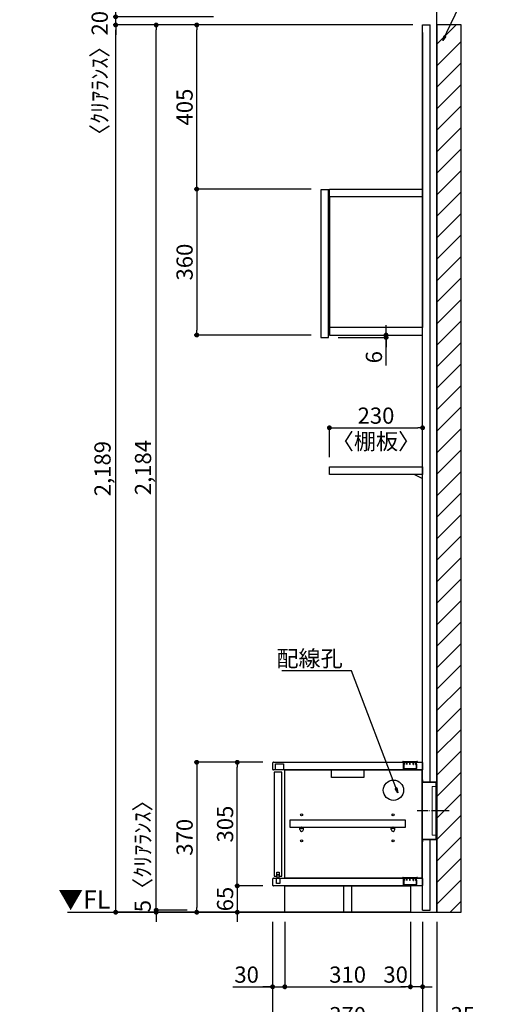
# Model space of a CAD drawing. Extents: x 29448 to 37764, y -48480 to -42600.
# Drawn here: x 33005 to 34154, y -47226 to -44797 of the extents above; entities that cross this region are included whole.
import ezdxf

# ---------------------------------------------------------------- set-up
doc = ezdxf.new("R2010")
doc.units = 0
doc.header["$LTSCALE"] = 50
doc.header["$MEASUREMENT"] = 0
doc.linetypes.add('CENTER', pattern=[2, 1.25, -0.25, 0.25, -0.25])
doc.linetypes.add('破線の種類-15', pattern=[1.027771, 0.861115, -0.083344, 0.027771, -0.055542])
doc.layers.get('0').update_dxf_attribs({"linetype": 'CONTINUOUS'})
doc.layers.get('DEFPOINTS').update_dxf_attribs({"color": 146, "linetype": 'CONTINUOUS'})
for name, color, linetype in [('111-壁仕上', 3, 'CONTINUOUS'), ('120-キャビネット（外）', 7, 'CONTINUOUS'), ('122-扉', 6, 'CONTINUOUS'), ('130-穴加工', 9, 'CONTINUOUS'), ('140-パーツ芯', 13, 'CENTER'), ('141-パーツ', 31, 'CONTINUOUS'), ('160-文字', 254, 'CONTINUOUS'), ('166-寸法B', 11, 'CONTINUOUS'), ('180-補助', 161, 'CONTINUOUS')]:
    doc.layers.add(name, color=color, linetype=linetype)
doc.layers.add('一般', color=7, linetype='CONTINUOUS', lineweight=0)
doc.styles.add('KH001', font='msgothic.ttc')
doc.styles.add('ＭＳ ゴシック', font='msgothic.ttc', dxfattribs={"bigfont": 'ＭＳ ゴシック'})
doc.dimstyles.new('KH1xx020', dxfattribs={"dimscale": 20, "dimtxt": 2, "dimasz": 0.6, "dimexe": 0.3, "dimexo": 1.2, "dimgap": 0.5, "dimtad": 3, "dimdec": 1, "dimdsep": 46, "dimlunit": 6, "dimtxsty": 'KH001', "dimblk": 'DOT', "dimcen": 1, "dimdle": 1, "dimclrd": 256, "dimclre": 256, "dimclrt": 256, "dimadec": 0, "dimazin": 0, "dimtfac": 1, "dimtdec": 1, "dimtix": 1, "dimtmove": 2, "dimatfit": 3, "dimldrblk": 'CLOSEDBLANK', "dimfxl": 1, "dimtolj": 1, "dimtzin": 0, "dimlwd": -1, "dimlwe": -1, "dimarcsym": 0})

# ---------------------------------------------------------------- blocks, each defined once
blk = doc.blocks.new('_ClosedBlank')
at = {"color": 0, "linetype": 'ByBlock', "lineweight": -2}
for p, q in [((-1, 0.17), (0, 0)), ((-1, 0.17), (-1, -0.17)), ((0, 0), (-1, -0.17))]:
    blk.add_line(p, q, dxfattribs=at)
blk = doc.blocks.new('_Dot')
at = {"color": 0, "linetype": 'ByBlock', "lineweight": -2}
blk.add_line((-0.5, 0), (-1, 0), dxfattribs=at)
at = {"color": 0, "linetype": 'ByBlock', "const_width": 0.5}
blk.add_lwpolyline([(-0.25, 0, 1), (0.25, 0, 1)], format="xyb", close=True, dxfattribs=at)
blk = doc.blocks.new('*D52')
at = {"layer": '166-寸法B', "transparency": 16777216}
for p, q in [((33541.5, -46921.9), (33541.5, -46909.9)), ((33604.8, -46933.9), (33535.5, -46933.9)), ((33541.5, -46933.9), (33541.5, -46998.9)), ((33604.8, -46998.9), (33535.5, -46998.9)), ((33541.5, -47010.9), (33541.5, -47022.9))]:
    blk.add_line(p, q, dxfattribs=at)
at = {"layer": 'DEFPOINTS', "color": 0}
for p in [(33628.8, -46933.9), (33541.5, -46998.9), (33628.8, -46998.9)]:
    blk.add_point(p, dxfattribs=at)
at = {"layer": '166-寸法B', "transparency": 16777216, "xscale": 12, "yscale": 12, "zscale": 12}
for p, rotation in [((33541.5, -46933.9), 270), ((33541.5, -46998.9), 90)]:
    blk.add_blockref('_Dot', p, dxfattribs=dict(at, rotation=rotation))
at = {"layer": '166-寸法B', "transparency": 16777216, "insert": (33511.5, -46966.4), "char_height": 40, "attachment_point": 5, "rotation": 90}
blk.add_mtext('\\A1;65', dxfattribs=at)
blk = doc.blocks.new('*D53')
at = {"layer": '166-寸法B', "transparency": 16777216}
for p, q in [((33604.8, -46628.9), (33535.5, -46628.9)), ((33541.5, -46921.9), (33541.5, -46640.9)), ((33604.8, -46933.9), (33535.5, -46933.9))]:
    blk.add_line(p, q, dxfattribs=at)
at = {"layer": 'DEFPOINTS', "color": 0}
for p in [(33541.5, -46628.9), (33628.8, -46628.9), (33628.8, -46933.9)]:
    blk.add_point(p, dxfattribs=at)
at = {"layer": '166-寸法B', "transparency": 16777216, "xscale": 12, "yscale": 12, "zscale": 12}
for p, rotation in [((33541.5, -46628.9), 90), ((33541.5, -46933.9), 270)]:
    blk.add_blockref('_Dot', p, dxfattribs=dict(at, rotation=rotation))
at = {"layer": '166-寸法B', "transparency": 16777216, "insert": (33511.5, -46781.4), "char_height": 40, "attachment_point": 5, "rotation": 90}
blk.add_mtext('\\A1;305', dxfattribs=at)
blk = doc.blocks.new('CONCENTBOX_D')
at = {"layer": '140-パーツ芯', "linetype": '破線の種類-15'}
blk.add_line((31.3, 0), (-47.8, 0), dxfattribs=at)
at = {"layer": '141-パーツ'}
for p, q in [((-34.8, 70), (-34.8, -70)), ((0, 47.5), (-0.8, 47.5)), ((-0.8, -47.5), (-0.8, 47.5)), ((0, 47.5), (0, -47.5)), ((0, -47.5), (-0.8, -47.5))]:
    blk.add_line(p, q, dxfattribs=at)
at = {"layer": '141-パーツ', "linetype": 'Continuous'}
for points in [[(-34.8, 70), (-34.8, 76.5)], [(-34.8, 76.5), (-34, 76.5), (-34, 70.8)], [(-0.8, 47.5), (-0.8, 70), (-34.8, 70)], [(0, 47.5), (0, 70.8), (-34, 70.8)], [(-34.8, -70), (-0.8, -70), (-0.8, -47.5)], [(-34, -70.8), (0, -70.8), (0, -47.5)], [(-34, -70.8), (-34, -76.5), (-34.8, -76.5), (-34.8, -70)]]:
    blk.add_lwpolyline(points, dxfattribs=at)
blk = doc.blocks.new('*D54')
at = {"layer": '166-寸法B', "transparency": 16777216}
for p, q in [((33604.8, -46628.9), (33435.5, -46628.9)), ((33441.5, -46640.9), (33441.5, -46986.9)), ((33638.2, -46998.9), (33435.5, -46998.9))]:
    blk.add_line(p, q, dxfattribs=at)
at = {"layer": 'DEFPOINTS', "color": 0}
for p in [(33628.8, -46628.9), (33441.5, -46998.9), (33662.2, -46998.9)]:
    blk.add_point(p, dxfattribs=at)
at = {"layer": '166-寸法B', "transparency": 16777216, "xscale": 12, "yscale": 12, "zscale": 12}
for p, rotation in [((33441.5, -46628.9), 90), ((33441.5, -46998.9), 270)]:
    blk.add_blockref('_Dot', p, dxfattribs=dict(at, rotation=rotation))
at = {"layer": '166-寸法B', "transparency": 16777216, "insert": (33411.5, -46813.9), "char_height": 40, "attachment_point": 5, "rotation": 90}
blk.add_mtext('\\A1;370', dxfattribs=at)
blk = doc.blocks.new('*D122')
at = {"layer": '166-寸法B', "transparency": 16777216}
for p, q in [((33723.8, -45214.9), (33435.5, -45214.9)), ((33441.5, -45226.9), (33441.5, -45562.9)), ((33723.8, -45574.9), (33435.5, -45574.9))]:
    blk.add_line(p, q, dxfattribs=at)
at = {"layer": 'DEFPOINTS', "color": 0}
for p in [(33747.8, -45214.9), (33441.5, -45574.9), (33747.8, -45574.9)]:
    blk.add_point(p, dxfattribs=at)
at = {"layer": '166-寸法B', "transparency": 16777216, "xscale": 12, "yscale": 12, "zscale": 12}
for p, rotation in [((33441.5, -45214.9), 90), ((33441.5, -45574.9), 270)]:
    blk.add_blockref('_Dot', p, dxfattribs=dict(at, rotation=rotation))
at = {"layer": '166-寸法B', "transparency": 16777216, "insert": (33411.5, -45394.9), "char_height": 40, "attachment_point": 5, "rotation": 90}
blk.add_mtext('\\A1;360', dxfattribs=at)
blk = doc.blocks.new('*D10')
at = {"layer": '166-寸法B', "transparency": 16777216}
for p, q in [((675348.7, -115884.6), (675348.7, -115872.6)), ((675230.9, -115896.6), (675354.7, -115896.6)), ((675230.9, -115902.6), (675354.7, -115902.6)), ((675348.7, -115896.6), (675348.7, -115902.6)), ((675348.7, -115896.6), (675348.7, -115902.6)), ((675348.7, -115971.4), (675348.7, -115902.6)), ((675348.7, -115914.6), (675348.7, -115926.6))]:
    blk.add_line(p, q, dxfattribs=at)
at = {"layer": 'DEFPOINTS', "color": 0, "transparency": 16777216}
for p in [(675206.9, -115896.6), (675206.9, -115902.6), (675348.7, -115902.6)]:
    blk.add_point(p, dxfattribs=at)
at = {"layer": '166-寸法B', "transparency": 16777216, "xscale": 12, "yscale": 12, "zscale": 12}
for p, rotation in [((675348.7, -115896.6), 270), ((675348.7, -115902.6), 90)]:
    blk.add_blockref('_Dot', p, dxfattribs=dict(at, rotation=rotation))
at = {"layer": '166-寸法B', "transparency": 16777216, "insert": (675318.7, -115951.3), "char_height": 40, "attachment_point": 5, "rotation": 90}
blk.add_mtext('\\A1;6', dxfattribs=at)
blk = doc.blocks.new('*D130')
at = {"layer": '166-寸法B', "transparency": 16777216}
for p, q in [((33974.8, -44809.9), (33235.5, -44809.9)), ((33241.5, -46986.9), (33241.5, -44821.9)), ((33702.4, -46998.9), (33235.5, -46998.9))]:
    blk.add_line(p, q, dxfattribs=at)
at = {"layer": 'DEFPOINTS', "color": 0}
for p in [(33241.5, -44809.9), (33998.8, -44809.9), (33726.4, -46998.9)]:
    blk.add_point(p, dxfattribs=at)
at = {"layer": '166-寸法B', "transparency": 16777216, "xscale": 12, "yscale": 12, "zscale": 12}
for p, rotation in [((33241.5, -44809.9), 90), ((33241.5, -46998.9), 270)]:
    blk.add_blockref('_Dot', p, dxfattribs=dict(at, rotation=rotation))
at = {"layer": '166-寸法B', "transparency": 16777216, "insert": (33209, -45904.4), "char_height": 40, "attachment_point": 5, "rotation": 90}
blk.add_mtext('\\A1;2,189', dxfattribs=at)
blk = doc.blocks.new('*D131')
at = {"layer": '166-寸法B', "transparency": 16777216}
for p, q in [((33241.5, -44777.9), (33241.5, -44765.9)), ((33483, -44789.9), (33235.5, -44789.9)), ((33241.5, -44809.9), (33241.5, -44789.9)), ((33483, -44809.9), (33235.5, -44809.9)), ((33241.5, -44821.9), (33241.5, -44833.9))]:
    blk.add_line(p, q, dxfattribs=at)
at = {"layer": 'DEFPOINTS', "color": 0}
for p in [(33241.5, -44789.9), (33507, -44789.9), (33507, -44809.9)]:
    blk.add_point(p, dxfattribs=at)
at = {"layer": '166-寸法B', "transparency": 16777216, "xscale": 12, "yscale": 12, "zscale": 12}
for p, rotation in [((33241.5, -44789.9), 270), ((33241.5, -44809.9), 90)]:
    blk.add_blockref('_Dot', p, dxfattribs=dict(at, rotation=rotation))
at = {"layer": '166-寸法B', "transparency": 16777216, "insert": (33202.1, -44942.1), "char_height": 40, "attachment_point": 5, "rotation": 90}
blk.add_mtext('\\A1;〈ｸﾘｱﾗﾝｽ〉20', dxfattribs=at)
blk = doc.blocks.new('*D132')
at = {"layer": '166-寸法B', "transparency": 16777216}
for p, q in [((33974.8, -44809.9), (33335.5, -44809.9)), ((33341.5, -46981.9), (33341.5, -44821.9)), ((33417.5, -46993.9), (33335.5, -46993.9))]:
    blk.add_line(p, q, dxfattribs=at)
at = {"layer": 'DEFPOINTS', "color": 0}
for p in [(33341.5, -44809.9), (33998.8, -44809.9), (33441.5, -46993.9)]:
    blk.add_point(p, dxfattribs=at)
at = {"layer": '166-寸法B', "transparency": 16777216, "xscale": 12, "yscale": 12, "zscale": 12}
for p, rotation in [((33341.5, -44809.9), 90), ((33341.5, -46993.9), 270)]:
    blk.add_blockref('_Dot', p, dxfattribs=dict(at, rotation=rotation))
at = {"layer": '166-寸法B', "transparency": 16777216, "insert": (33309, -45901.9), "char_height": 40, "attachment_point": 5, "rotation": 90}
blk.add_mtext('\\A1;2,184', dxfattribs=at)
blk = doc.blocks.new('*D133')
at = {"layer": '166-寸法B', "transparency": 16777216}
for p, q in [((33341.5, -46981.9), (33341.5, -46969.9)), ((33417.5, -46993.9), (33335.5, -46993.9)), ((33417.5, -46998.9), (33335.5, -46998.9)), ((33341.5, -46993.9), (33341.5, -46998.9)), ((33341.5, -47010.9), (33341.5, -47022.9))]:
    blk.add_line(p, q, dxfattribs=at)
at = {"layer": 'DEFPOINTS', "color": 0}
for p in [(33341.5, -46998.9), (33441.5, -46993.9), (33441.5, -46998.9)]:
    blk.add_point(p, dxfattribs=at)
at = {"layer": '166-寸法B', "transparency": 16777216, "xscale": 12, "yscale": 12, "zscale": 12}
for p, rotation in [((33341.5, -46993.9), 270), ((33341.5, -46998.9), 90)]:
    blk.add_blockref('_Dot', p, dxfattribs=dict(at, rotation=rotation))
at = {"layer": '166-寸法B', "transparency": 16777216, "insert": (33308.1, -46847.4), "char_height": 40, "attachment_point": 5, "rotation": 90}
blk.add_mtext('\\A1;5〈ｸﾘｱﾗﾝｽ〉', dxfattribs=at)
blk = doc.blocks.new('*D136')
at = {"layer": '166-寸法B', "transparency": 16777216}
for p, q in [((33768.8, -45875.9), (33768.8, -45797.7)), ((33780.8, -45803.7), (33986.8, -45803.7)), ((33998.8, -45875.9), (33998.8, -45797.7))]:
    blk.add_line(p, q, dxfattribs=at)
at = {"layer": 'DEFPOINTS', "color": 0}
for p in [(33998.8, -45803.7), (33768.8, -45899.9), (33998.8, -45899.9)]:
    blk.add_point(p, dxfattribs=at)
at = {"layer": '166-寸法B', "transparency": 16777216, "xscale": 12, "yscale": 12, "zscale": 12, "rotation": 180}
blk.add_blockref('_Dot', (33768.8, -45803.7), dxfattribs=at)
at = {"layer": '166-寸法B', "transparency": 16777216, "xscale": 12, "yscale": 12, "zscale": 12}
blk.add_blockref('_Dot', (33998.8, -45803.7), dxfattribs=at)
at = {"layer": '166-寸法B', "transparency": 16777216, "char_height": 40, "attachment_point": 5}
for s, insert in [('\\A1;230', (33883.8, -45773.7)), ('\\A1;〈棚板〉', (33883.8, -45837.3))]:
    blk.add_mtext(s, dxfattribs=dict(at, insert=insert))
blk = doc.blocks.new('*D142')
at = {"layer": '166-寸法B', "transparency": 16777216}
for p, q in [((33974.8, -44809.9), (33435.5, -44809.9)), ((33441.5, -45202.9), (33441.5, -44821.9)), ((33723.8, -45214.9), (33435.5, -45214.9))]:
    blk.add_line(p, q, dxfattribs=at)
at = {"layer": 'DEFPOINTS', "color": 0}
for p in [(33441.5, -44809.9), (33998.8, -44809.9), (33747.8, -45214.9)]:
    blk.add_point(p, dxfattribs=at)
at = {"layer": '166-寸法B', "transparency": 16777216, "xscale": 12, "yscale": 12, "zscale": 12}
for p, rotation in [((33441.5, -44809.9), 90), ((33441.5, -45214.9), 270)]:
    blk.add_blockref('_Dot', p, dxfattribs=dict(at, rotation=rotation))
at = {"layer": '166-寸法B', "transparency": 16777216, "insert": (33411.5, -45012.4), "char_height": 40, "attachment_point": 5, "rotation": 90}
blk.add_mtext('\\A1;405', dxfattribs=at)
blk = doc.blocks.new('TANAD230_D')
at = {"layer": '122-扉'}
for points in [[(-230, -19), (-230, 0), (0, 0), (0, -19)], [(-20, -19), (0, -29), (0, -19), (-20, -19)]]:
    blk.add_lwpolyline(points, close=True, dxfattribs=at)
blk = doc.blocks.new('*D150')
at = {"layer": '166-寸法B', "transparency": 16777216}
for p, q in [((33628.8, -47022.9), (33628.8, -47418.8)), ((34033.8, -47022.9), (34033.8, -47418.8)), ((33640.8, -47412.8), (34021.8, -47412.8))]:
    blk.add_line(p, q, dxfattribs=at)
at = {"layer": 'DEFPOINTS', "color": 0}
for p in [(33628.8, -46998.9), (34033.8, -46998.9), (34033.8, -47412.8)]:
    blk.add_point(p, dxfattribs=at)
at = {"layer": '166-寸法B', "transparency": 16777216, "xscale": 12, "yscale": 12, "zscale": 12, "rotation": 180}
blk.add_blockref('_Dot', (33628.8, -47412.8), dxfattribs=at)
at = {"layer": '166-寸法B', "transparency": 16777216, "xscale": 12, "yscale": 12, "zscale": 12}
blk.add_blockref('_Dot', (34033.8, -47412.8), dxfattribs=at)
at = {"layer": '166-寸法B', "transparency": 16777216, "insert": (33831.3, -47382.8), "char_height": 40, "attachment_point": 5}
blk.add_mtext('\\A1;405', dxfattribs=at)
blk = doc.blocks.new('*D151')
at = {"layer": '166-寸法B', "transparency": 16777216}
for p, q in [((33998.8, -47022.9), (33998.8, -47288.8)), ((34033.8, -47022.9), (34033.8, -47288.8)), ((33986.8, -47282.8), (33974.8, -47282.8)), ((33998.8, -47282.8), (34033.8, -47282.8)), ((33998.8, -47282.8), (34033.8, -47282.8)), ((34131.2, -47282.8), (34033.8, -47282.8)), ((34045.8, -47282.8), (34057.8, -47282.8))]:
    blk.add_line(p, q, dxfattribs=at)
at = {"layer": 'DEFPOINTS', "color": 0}
for p in [(33998.8, -46998.9), (34033.8, -46998.9), (34033.8, -47282.8)]:
    blk.add_point(p, dxfattribs=at)
at = {"layer": '166-寸法B', "transparency": 16777216, "xscale": 12, "yscale": 12, "zscale": 12}
blk.add_blockref('_Dot', (33998.8, -47282.8), dxfattribs=at)
at = {"layer": '166-寸法B', "transparency": 16777216, "xscale": 12, "yscale": 12, "zscale": 12, "rotation": 180}
blk.add_blockref('_Dot', (34033.8, -47282.8), dxfattribs=at)
at = {"layer": '166-寸法B', "transparency": 16777216, "insert": (34097.9, -47252.8), "char_height": 40, "attachment_point": 5}
blk.add_mtext('\\A1;35', dxfattribs=at)
blk = doc.blocks.new('*D152')
at = {"layer": '166-寸法B', "transparency": 16777216}
for p, q in [((33628.8, -47022.9), (33628.8, -47288.8)), ((33998.8, -47022.9), (33998.8, -47288.8)), ((33986.8, -47282.8), (33640.8, -47282.8))]:
    blk.add_line(p, q, dxfattribs=at)
at = {"layer": 'DEFPOINTS', "color": 0}
for p in [(33628.8, -46998.9), (33998.8, -46998.9), (33628.8, -47282.8)]:
    blk.add_point(p, dxfattribs=at)
at = {"layer": '166-寸法B', "transparency": 16777216, "xscale": 12, "yscale": 12, "zscale": 12, "rotation": 180}
blk.add_blockref('_Dot', (33628.8, -47282.8), dxfattribs=at)
at = {"layer": '166-寸法B', "transparency": 16777216, "xscale": 12, "yscale": 12, "zscale": 12}
blk.add_blockref('_Dot', (33998.8, -47282.8), dxfattribs=at)
at = {"layer": '166-寸法B', "transparency": 16777216, "char_height": 40, "attachment_point": 5}
for s, insert in [('\\A1;370', (33813.8, -47252.8)), ('\\A1;〈ﾛｰﾎﾞｰﾄﾞ〉', (33813.8, -47316.2))]:
    blk.add_mtext(s, dxfattribs=dict(at, insert=insert))
blk = doc.blocks.new('*D153')
at = {"layer": '166-寸法B', "transparency": 16777216}
for p, q in [((33628.8, -47022.9), (33628.8, -47188.8)), ((33658.8, -47022.9), (33658.8, -47188.8)), ((33530.8, -47182.8), (33628.8, -47182.8)), ((33616.8, -47182.8), (33604.8, -47182.8)), ((33628.8, -47182.8), (33658.8, -47182.8)), ((33628.8, -47182.8), (33658.8, -47182.8)), ((33670.8, -47182.8), (33682.8, -47182.8))]:
    blk.add_line(p, q, dxfattribs=at)
at = {"layer": 'DEFPOINTS', "color": 0}
for p in [(33628.8, -46998.9), (33658.8, -46998.9), (33658.8, -47182.8)]:
    blk.add_point(p, dxfattribs=at)
at = {"layer": '166-寸法B', "transparency": 16777216, "xscale": 12, "yscale": 12, "zscale": 12}
blk.add_blockref('_Dot', (33628.8, -47182.8), dxfattribs=at)
at = {"layer": '166-寸法B', "transparency": 16777216, "xscale": 12, "yscale": 12, "zscale": 12, "rotation": 180}
blk.add_blockref('_Dot', (33658.8, -47182.8), dxfattribs=at)
at = {"layer": '166-寸法B', "transparency": 16777216, "insert": (33564.6, -47152.8), "char_height": 40, "attachment_point": 5}
blk.add_mtext('\\A1;30', dxfattribs=at)
blk = doc.blocks.new('*D154')
at = {"layer": '166-寸法B', "transparency": 16777216}
for p, q in [((33658.8, -47022.9), (33658.8, -47188.8)), ((33968.8, -47022.9), (33968.8, -47188.8)), ((33670.8, -47182.8), (33956.8, -47182.8))]:
    blk.add_line(p, q, dxfattribs=at)
at = {"layer": 'DEFPOINTS', "color": 0}
for p in [(33658.8, -46998.9), (33968.8, -46998.9), (33968.8, -47182.8)]:
    blk.add_point(p, dxfattribs=at)
at = {"layer": '166-寸法B', "transparency": 16777216, "xscale": 12, "yscale": 12, "zscale": 12, "rotation": 180}
blk.add_blockref('_Dot', (33658.8, -47182.8), dxfattribs=at)
at = {"layer": '166-寸法B', "transparency": 16777216, "xscale": 12, "yscale": 12, "zscale": 12}
blk.add_blockref('_Dot', (33968.8, -47182.8), dxfattribs=at)
at = {"layer": '166-寸法B', "transparency": 16777216, "insert": (33813.8, -47152.8), "char_height": 40, "attachment_point": 5}
blk.add_mtext('\\A1;310', dxfattribs=at)
blk = doc.blocks.new('*D155')
at = {"layer": '166-寸法B', "transparency": 16777216}
for p, q in [((33968.8, -47022.9), (33968.8, -47188.8)), ((33998.8, -47022.9), (33998.8, -47188.8)), ((33956.8, -47182.8), (33944.8, -47182.8)), ((33998.8, -47182.8), (33968.8, -47182.8)), ((34010.8, -47182.8), (34022.8, -47182.8))]:
    blk.add_line(p, q, dxfattribs=at)
at = {"layer": 'DEFPOINTS', "color": 0}
for p in [(33968.8, -46998.9), (33998.8, -46998.9), (33968.8, -47182.8)]:
    blk.add_point(p, dxfattribs=at)
at = {"layer": '166-寸法B', "transparency": 16777216, "xscale": 12, "yscale": 12, "zscale": 12}
blk.add_blockref('_Dot', (33968.8, -47182.8), dxfattribs=at)
at = {"layer": '166-寸法B', "transparency": 16777216, "xscale": 12, "yscale": 12, "zscale": 12, "rotation": 180}
blk.add_blockref('_Dot', (33998.8, -47182.8), dxfattribs=at)
at = {"layer": '166-寸法B', "transparency": 16777216, "insert": (33932.3, -47152.8), "char_height": 40, "attachment_point": 5}
blk.add_mtext('\\A1;30', dxfattribs=at)
blk = doc.blocks.new('TANADABO')
at = {"layer": '130-穴加工'}
blk.add_circle((0, 0), 2.25, dxfattribs=at)
at = {"layer": '141-パーツ'}
for p, q in [((-4.5, -4.25), (-4.5, 1.25)), ((4.5, 1.25), (-4.5, 1.25)), ((4.5, -4.25), (4.5, 1.25)), ((-4.5, -0.75), (4.5, -0.75))]:
    blk.add_line(p, q, dxfattribs=at)
for start, end in [(180, 270), (270, 0)]:
    blk.add_arc((0, -4.25), 4.5, start, end, dxfattribs=at)
blk = doc.blocks.new('LN72S_D')
at = {"layer": '141-パーツ', "linetype": 'Continuous'}
for p, q in [((-18.5, 0.5), (-18.5, 0)), ((-18.5, 0), (18.5, 0)), ((-17, 2), (17, 2)), ((18.5, 0.5), (18.5, 0))]:
    blk.add_line(p, q, dxfattribs=at)
at = {"layer": '141-パーツ', "color": 13}
for p, q in [((-16, 0), (-16, -5)), ((-15.7, -5.5), (-15.7, 0)), ((-13.9, 0), (-13.9, -5.1)), ((-13.4, -5.5), (-13.4, 0)), ((-8.2, 0), (-8.2, -5.3)), ((-7.6, -5.5), (-7.6, 0)), ((-0.3, -5.5), (-0.3, 0)), ((0.3, -5.5), (0.3, 0)), ((7.6, -5.5), (7.6, 0)), ((8.2, -5.2), (8.2, 0)), ((13.4, -5.5), (13.4, 0)), ((13.9, -5.1), (13.9, 0)), ((15.7, -5.5), (15.7, 0)), ((16, -5), (16, 0)), ((-15.7, -5.5), (-16, -5)), ((-15.7, -5.5), (-15.7, -15.7)), ((-15.7, -5.5), (-15.7, -5.5)), ((15.2, -16.2), (-15.2, -16.2)), ((-13.4, -5.5), (-13.7, -5.5)), ((-7.6, -5.5), (-8.1, -5.5)), ((0.3, -5.5), (-0.3, -5.5)), ((8.1, -5.5), (7.6, -5.5)), ((13.7, -5.5), (13.4, -5.5)), ((15.7, -5.5), (16, -5)), ((15.7, -5.5), (15.7, -5.5)), ((15.7, -5.5), (15.7, -15.7))]:
    blk.add_line(p, q, dxfattribs=at)
at = {"layer": '141-パーツ', "linetype": 'Continuous'}
for centre, start, end in [((-17, 0.5), 90, 180), ((17, 0.5), 0, 90)]:
    blk.add_arc(centre, 1.5, start, end, dxfattribs=at)
at = {"layer": '141-パーツ', "color": 13}
for centre, start, end in [((-15.2, -15.7), 180, 270), ((15.2, -15.7), 270, 0)]:
    blk.add_arc(centre, 0.5, start, end, dxfattribs=at)
for points, knots in [([(-15.7, -5.5), (-15.8, -5.4), (-15.8, -5.3), (-15.9, -5.2), (-15.9, -5.1), (-16, -5), (-16, -5), (-16, -5)], [0, 0, 0, 0, 0.5, 0.5, 0.75, 0.75, 1, 1, 1, 1]), ([(-13.4, -5.5), (-13.5, -5.4), (-13.6, -5.3), (-13.7, -5.2), (-13.7, -5.1), (-13.8, -5), (-13.8, -5), (-13.9, -5), (-13.9, -5), (-13.9, -5), (-13.9, -5.1), (-13.9, -5.1), (-13.9, -5.2), (-13.8, -5.3), (-13.8, -5.4), (-13.7, -5.5)], [0, 0, 0, 0, 0.25, 0.25, 0.375, 0.375, 0.5, 0.5, 0.5625, 0.5625, 0.625, 0.625, 0.75, 0.75, 1, 1, 1, 1]), ([(-7.6, -5.5), (-7.6, -5.4), (-7.7, -5.3), (-7.8, -5.2), (-7.8, -5.1), (-7.9, -5), (-7.9, -5), (-8, -5), (-8, -5), (-8.1, -5), (-8.1, -5.1), (-8.1, -5.1), (-8.1, -5.2), (-8.2, -5.3), (-8.1, -5.4), (-8.1, -5.5)], [0, 0, 0, 0, 0.25, 0.25, 0.375, 0.375, 0.5, 0.5, 0.5625, 0.5625, 0.625, 0.625, 0.75, 0.75, 1, 1, 1, 1]), ([(0.3, -5.5), (0.3, -5.4), (0.3, -5.3), (0.2, -5.2), (0.2, -5.1), (0.1, -5), (0.1, -5), (0, -5), (-0.1, -5), (-0.1, -5), (-0.1, -5.1), (-0.2, -5.1), (-0.2, -5.2), (-0.3, -5.3), (-0.3, -5.4), (-0.3, -5.5)], [0, 0, 0, 0, 0.25, 0.25, 0.375, 0.375, 0.5, 0.5, 0.5625, 0.5625, 0.625, 0.625, 0.75, 0.75, 1, 1, 1, 1]), ([(8.1, -5.5), (8.1, -5.4), (8.2, -5.3), (8.1, -5.2), (8.1, -5.1), (8.1, -5), (8.1, -5), (8, -5), (7.9, -5), (7.9, -5), (7.9, -5.1), (7.8, -5.1), (7.8, -5.2), (7.7, -5.3), (7.6, -5.4), (7.6, -5.5)], [0, 0, 0, 0, 0.25, 0.25, 0.375, 0.375, 0.5, 0.5, 0.5625, 0.5625, 0.625, 0.625, 0.75, 0.75, 1, 1, 1, 1]), ([(13.7, -5.5), (13.8, -5.4), (13.8, -5.3), (13.9, -5.2), (13.9, -5.1), (13.9, -5), (13.9, -5), (13.8, -5), (13.8, -5), (13.8, -5), (13.8, -5.1), (13.7, -5.1), (13.7, -5.2), (13.6, -5.3), (13.5, -5.4), (13.4, -5.5)], [0, 0, 0, 0, 0.25, 0.25, 0.375, 0.375, 0.5, 0.5, 0.5625, 0.5625, 0.625, 0.625, 0.75, 0.75, 1, 1, 1, 1]), ([(16, -5), (16, -5), (16, -5), (15.9, -5.1), (15.9, -5.2), (15.8, -5.3), (15.8, -5.4), (15.7, -5.5)], [0, 0, 0, 0, 0.25, 0.25, 0.5, 0.5, 1, 1, 1, 1])]:
    blk.add_open_spline(points, degree=3, knots=knots, dxfattribs=at)
blk = doc.blocks.new('LB_1800_D2')
at = {"layer": '122-扉'}
for p, q in [((-47, 351), (-47, 370)), ((-47, 351), (-47, 370)), ((-15, 351), (-15, 370)), ((-15, 351), (-15, 370)), ((-47, 65), (-47, 84)), ((-47, 65), (-47, 84)), ((-15, 65), (-15, 84)), ((-15, 65), (-15, 84))]:
    blk.add_line(p, q, dxfattribs=at)
at = {"layer": '122-扉', "flags": 128}
for points in [[(-368, 370, 0.414214), (-370, 368), (-370, 353, 0.414214), (-368, 351)], [(-2, 370, -0.414214), (0, 368), (0, 353, -0.414214), (-2, 351)], [(-368, 84, 0.414214), (-370, 82), (-370, 67, 0.414214), (-368, 65)], [(-2, 84, -0.414214), (0, 82), (0, 67, -0.414214), (-2, 65)]]:
    blk.add_lwpolyline(points, format="xyb", dxfattribs=at)
at = {"layer": '122-扉'}
for points in [[(-368, 370), (-2, 370)], [(-2, 351), (-368, 351)], [(-368, 84), (-2, 84)], [(-2, 65), (-368, 65)]]:
    blk.add_lwpolyline(points, dxfattribs=at)
at = {"layer": '122-扉', "flags": 128}
for points in [[(-366.1, 345.5), (-366.1, 89), (-359.6, 89), (-359.6, 98.5), (-353.6, 98.5), (-353.6, 89), (-347.1, 89), (-347.1, 345.5)], [(-340, 351), (-2, 351), (-2, 84), (-340, 84)], [(-225, 351), (-145, 351), (-145, 332), (-225, 332)], [(-326.5, 228.2), (-43, 228.2), (-43, 209.2), (-326.5, 209.2)], [(-340, 65), (-30, 65), (-30, 0), (-340, 0)], [(-194.5, 65), (-175.5, 65), (-175.5, 0), (-194.5, 0)]]:
    blk.add_lwpolyline(points, close=True, dxfattribs=at)
at = {"layer": '122-扉'}
blk.add_circle((-72, 301), 25, dxfattribs=at)
at = {"layer": '130-穴加工'}
for centre in [(-298.5, 240), (-73, 240), (-298.5, 208), (-73, 208), (-298.5, 176), (-73, 176)]:
    blk.add_circle(centre, 2.5, dxfattribs=at)
at = {"layer": '141-パーツ', "flags": 128}
blk.add_lwpolyline([(-363, 366.5), (-343.2, 366.5), (-343.2, 351), (-363, 351)], close=True, dxfattribs=at)
at = {"layer": '141-パーツ', "ltscale": 0.5, "flags": 128}
for points in [[(-360.6, 84), (-352.6, 84), (-352.6, 71), (-360.6, 71)], [(-358.8, 93), (-354.5, 93), (-354.5, 84), (-358.8, 84)]]:
    blk.add_lwpolyline(points, close=True, dxfattribs=at)
at = {"layer": '141-パーツ'}
for name, p in [('LN72S_D', (-31, 370)), ('TANADABO', (-298.5, 208)), ('TANADABO', (-73, 208)), ('LN72S_D', (-31, 84))]:
    blk.add_blockref(name, p, dxfattribs=at)
blk = doc.blocks.new('B_D')
at = {"layer": '122-扉'}
for p, q in [((-230, -19), (-230, -341)), ((0, -19), (0, -341))]:
    blk.add_line(p, q, dxfattribs=at)
for points in [[(-230, 0), (0, 0), (0, -19), (-230, -19)], [(-251, -366), (-232, -366), (-232, -2), (-251, -2)], [(-230, -360), (0, -360), (0, -341), (-230, -341)]]:
    blk.add_lwpolyline(points, close=True, dxfattribs=at)
at = {"layer": '166-寸法B', "color": 6}
dim = blk.add_linear_dim(base=(-90.21, -366), p1=(-232, -360), p2=(-232, -366), angle=90, dimstyle='KH1xx020', override={"dimtmove": 1}, dxfattribs=at)
dim.commit()
dim.dimension.update_dxf_attribs({"geometry": '*D10', "text_midpoint": (-113.56, -414.68), "dimtype": 128, "insert": (-675438.88, 115536.58)})

msp = doc.modelspace()

# ---------------------------------------------------------------- hatches: boundary and pattern name
at = {"layer": '180-補助'}
h = msp.add_hatch(dxfattribs=at)
h.set_pattern_fill('ANSI31', color=13, scale=300, style=0)
h.set_pattern_definition([(45, (-622724.594, 26209.03), (-26.5165043, 26.5165043), [])])
h.paths.add_polyline_path([(34033.82, -46998.87), (34093.82, -46998.87), (34093.82, -44809.87), (34033.82, -44809.87)])

# ---------------------------------------------------------------- linework, layer by layer
at = {"layer": '111-壁仕上'}
for p, q in [((34033.82, -46998.87), (34033.82, -44368.91)), ((34033.82, -46998.87), (34033.82, -44368.91)), ((33122.82, -46998.87), (34033.82, -46998.87))]:
    msp.add_line(p, q, dxfattribs=at)
at = {"layer": '122-扉'}
for p, q in [((33998.82, -46993.87), (33998.82, -44809.87)), ((34017.82, -46678.07), (34017.82, -44809.87)), ((33998.82, -44828.87), (33998.82, -45339.87)), ((34017.82, -46993.87), (34017.82, -46819.67))]:
    msp.add_line(p, q, dxfattribs=at)
at = {"layer": '122-扉', "color": 6}
for p, q in [((33998.82, -44809.87), (34017.82, -44809.87)), ((33998.82, -46993.87), (34017.82, -46993.87))]:
    msp.add_line(p, q, dxfattribs=at)
at = {"layer": '180-補助', "color": 13}
msp.add_lwpolyline([(34033.82, -46998.87), (34093.82, -46998.87), (34093.82, -44809.87), (34033.82, -44809.87)], close=True, dxfattribs=at)
at = {"layer": '一般', "color": 30, "lineweight": 0, "flags": 128}
msp.add_lwpolyline([(34022.02, -46688.87), (34032.02, -46688.87), (34032.02, -46808.87), (34022.02, -46808.87)], close=True, dxfattribs=at)

# ---------------------------------------------------------------- block references
at = {"layer": '120-キャビネット（外）'}
msp.add_blockref('B_D', (33998.82, -45214.87), dxfattribs=at)
at = {"layer": '120-キャビネット（外）', "color": 161}
msp.add_blockref('LB_1800_D2', (33998.82, -46998.87), dxfattribs=at)
at = {"layer": '141-パーツ'}
for name, p in [('TANAD230_D', (33998.82, -45899.87)), ('CONCENTBOX_D', (34032.82, -46748.87))]:
    msp.add_blockref(name, p, dxfattribs=at)

# ---------------------------------------------------------------- texts
at = {"layer": '160-文字', "insert": (33801.76, -46393.01), "char_height": 40, "attachment_point": 9}
msp.add_mtext('\\A1;配線孔', dxfattribs=at)
at = {"layer": '160-文字', "color": 4, "lineweight": 0, "insert": (33228.34, -46944.68), "char_height": 45, "attachment_point": 3, "line_spacing_factor": 0.782827, "style": 'ＭＳ ゴシック'}
msp.add_mtext('▼FL', dxfattribs=at)

# ---------------------------------------------------------------- dimensions: what is measured, and where the dimension line sits
at = {"layer": '166-寸法B'}
dim = msp.add_linear_dim(base=(33241.5, -44789.87), p1=(33507.04, -44809.87), p2=(33507.04, -44789.87), angle=90, text='〈ｸﾘｱﾗﾝｽ〉<>', dimstyle='KH1xx020', dxfattribs=at)
dim.commit()
dim.dimension.update_dxf_attribs({"geometry": '*D131', "text_midpoint": (33202.06, -44942.14), "dimtype": 160})
at = {"layer": '166-寸法B', "color": 6}
for base, p1, p2, picture, middle in [((33241.5, -44809.87), (33726.4, -46998.87), (33998.82, -44809.87), '*D130', (33208.96, -45904.37)), ((33441.5, -44809.87), (33747.77, -45214.87), (33998.82, -44809.87), '*D142', (33411.5, -45012.37)), ((33441.5, -45574.87), (33747.77, -45214.87), (33747.82, -45574.87), '*D122', (33411.5, -45394.87))]:
    dim = msp.add_linear_dim(base=base, p1=p1, p2=p2, angle=90, dimstyle='KH1xx020', dxfattribs=at)
    dim.commit()
    dim.dimension.update_dxf_attribs({"geometry": picture, "text_midpoint": middle})
at = {"layer": '166-寸法B'}
for base, p1, p2, picture, middle in [((33341.5, -44809.87), (33441.5, -46993.87), (33998.82, -44809.87), '*D132', (33308.96, -45901.87)), ((33441.5, -46998.87), (33628.82, -46628.87), (33662.18, -46998.87), '*D54', (33411.5, -46813.87)), ((33541.5, -46628.87), (33628.82, -46933.87), (33628.82, -46628.87), '*D53', (33511.5, -46781.37)), ((33541.5, -46998.87), (33628.82, -46933.87), (33628.82, -46998.87), '*D52', (33511.5, -46966.37))]:
    dim = msp.add_linear_dim(base=base, p1=p1, p2=p2, angle=90, dimstyle='KH1xx020', dxfattribs=at)
    dim.commit()
    dim.dimension.update_dxf_attribs({"geometry": picture, "text_midpoint": middle})
at = {"layer": '166-寸法B', "color": 6}
dim = msp.add_linear_dim(base=(33998.82, -45803.74), p1=(33768.82, -45899.87), p2=(33998.82, -45899.87), text='<>\\X〈棚板〉', dimstyle='KH1xx020', dxfattribs=at)
dim.commit()
dim.dimension.update_dxf_attribs({"geometry": '*D136', "text_midpoint": (33883.82, -45803.74)})
at = {"layer": '166-寸法B'}
dim = msp.add_linear_dim(base=(33341.5, -46998.87), p1=(33441.5, -46993.87), p2=(33441.5, -46998.87), angle=90, text='<>〈ｸﾘｱﾗﾝｽ〉', dimstyle='KH1xx020', override={"dimfxl": 60, "dimfxlon": 1}, dxfattribs=at)
dim.commit()
dim.dimension.update_dxf_attribs({"geometry": '*D133', "text_midpoint": (33308.15, -46847.43), "dimtype": 160})
for base, p1, p2, picture, middle in [((33658.82, -47182.8), (33628.82, -46998.87), (33658.82, -46998.87), '*D153', (33564.62, -47152.8)), ((34033.82, -47282.8), (33998.82, -46998.87), (34033.82, -46998.87), '*D151', (34097.9, -47287.7))]:
    dim = msp.add_linear_dim(base=base, p1=p1, p2=p2, dimstyle='KH1xx020', override={"dimtmove": 1}, dxfattribs=at)
    dim.commit()
    dim.dimension.update_dxf_attribs({"geometry": picture, "text_midpoint": middle, "dimtype": 160})
for base, p1, p2, picture, middle in [((34033.82, -47412.8), (33628.82, -46998.87), (34033.82, -46998.87), '*D150', (33831.32, -47382.8)), ((33968.82, -47182.8), (33658.82, -46998.87), (33968.82, -46998.87), '*D154', (33813.82, -47152.8))]:
    dim = msp.add_linear_dim(base=base, p1=p1, p2=p2, dimstyle='KH1xx020', dxfattribs=at)
    dim.commit()
    dim.dimension.update_dxf_attribs({"geometry": picture, "text_midpoint": middle})
dim = msp.add_linear_dim(base=(33628.82, -47282.8), p1=(33998.82, -46998.87), p2=(33628.82, -46998.87), text='<>\\X〈ﾛｰﾎﾞｰﾄﾞ〉', dimstyle='KH1xx020', dxfattribs=at)
dim.commit()
dim.dimension.update_dxf_attribs({"geometry": '*D152', "text_midpoint": (33813.82, -47282.8)})
dim = msp.add_linear_dim(base=(33968.82, -47182.8), p1=(33998.82, -46998.87), p2=(33968.82, -46998.87), dimstyle='KH1xx020', dxfattribs=at)
dim.commit()
dim.dimension.update_dxf_attribs({"geometry": '*D155', "text_midpoint": (33932.26, -47152.8), "dimtype": 160})

# ---------------------------------------------------------------- leaders
at = {"layer": '160-文字', "annotation_type": 0, "has_hookline": 1}
for points, hookline_direction, text_width in [([(34048.9, -44848.07), (34152.37, -44633.25), (34164.37, -44633.25)], 0, 202.64), ([(32299, -45482.15), (32608.65, -44715.11), (32620.65, -44715.11)], 0, 595.74), ([(33937.55, -46704.15), (33823.76, -46403.01), (33811.76, -46403.01)], 1, 150.46)]:
    msp.add_leader(points, dimstyle='KH1xx020', override={"dimgap": 0.5, "dimtad": 1}, dxfattribs=dict(at, hookline_direction=hookline_direction, text_width=text_width))

doc.saveas('drawing.dxf')
